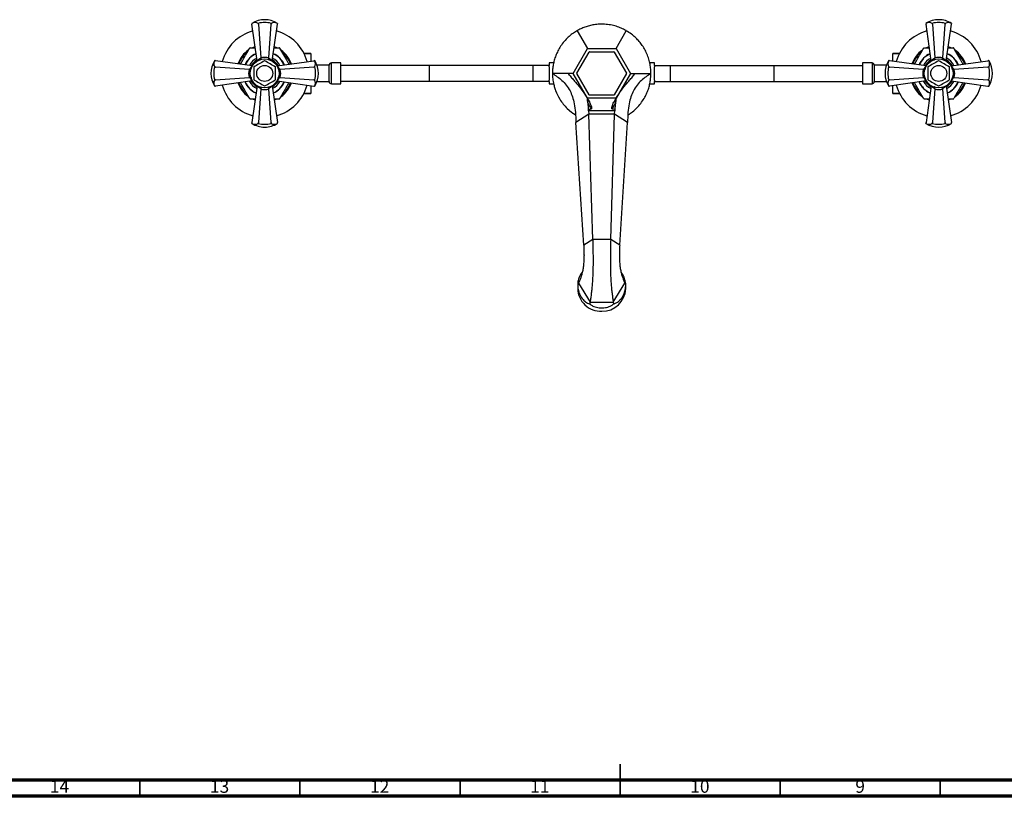
# Model space of a CAD drawing. Units: millimetres. Extents: x 5 to 995, y 5 to 995.
# Drawn here: x 312 to 620, y 5 to 247 of the extents above; entities that cross this region are included whole.
import ezdxf

# ---------------------------------------------------------------- set-up
doc = ezdxf.new("R2010")
doc.units = ezdxf.units.MM
doc.styles.add('SLDTEXTSTYLE0', font='TXT', dxfattribs={"width": 0.75})

msp = doc.modelspace()

# ---------------------------------------------------------------- linework, layer by layer
at = {"color": 7, "linetype": 'Continuous', "lineweight": 25}
for p, q in [((385, 246.26), (385.01, 246.18)), ((385, 246.26), (385, 246.26)), ((385, 246.26), (385.03, 246.01)), ((386.63, 234.54), (385.03, 246.01)), ((385.03, 246.01), (385.03, 246.01)), ((387, 246.26), (387, 246.26)), ((387, 246.26), (387.02, 246.01)), ((387.02, 246.01), (387, 246.26)), ((387.02, 246.01), (387.75, 235.5)), ((390.25, 235.5), (390.98, 246.01)), ((390.98, 246.01), (391, 246.26)), ((391, 246.26), (390.98, 246.01)), ((391, 246.26), (391, 246.26)), ((391.37, 234.54), (392.96, 246.01)), ((392.96, 246.01), (393, 246.26)), ((392.96, 246.01), (392.96, 246.01)), ((392.98, 246.1), (393, 246.26)), ((393, 246.26), (392.98, 246.1)), ((393, 246.26), (393, 246.26)), ((595.5, 246.26), (595.51, 246.18)), ((595.5, 246.26), (595.5, 246.26)), ((595.5, 246.26), (595.53, 246.01)), ((597.13, 234.54), (595.53, 246.01)), ((595.53, 246.01), (595.53, 246.01)), ((597.5, 246.26), (597.5, 246.26)), ((597.5, 246.26), (597.52, 246.01)), ((597.52, 246.01), (597.5, 246.26)), ((597.52, 246.01), (598.25, 235.5)), ((600.75, 235.5), (601.48, 246.01)), ((601.48, 246.01), (601.5, 246.26)), ((601.5, 246.26), (601.48, 246.01)), ((601.5, 246.26), (601.5, 246.26)), ((601.87, 234.54), (603.46, 246.01)), ((603.46, 246.01), (603.5, 246.26)), ((603.46, 246.01), (603.46, 246.01)), ((603.48, 246.1), (603.5, 246.26)), ((603.5, 246.26), (603.48, 246.1)), ((603.5, 246.26), (603.5, 246.26)), ((486.56, 243.97), (489.77, 238.41)), ((498.73, 238.41), (501.94, 243.97)), ((384.51, 238.66), (386.06, 238.66)), ((386.04, 238.76), (385.94, 238.72)), ((391.94, 238.66), (393.49, 238.66)), ((392.07, 238.72), (391.95, 238.76)), ((403.37, 236.91), (401.25, 236.91)), ((401.25, 236.9), (403.37, 236.9)), ((403.37, 236.9), (403.37, 236.91)), ((403.37, 236.9), (403.37, 234.48)), ((485.3, 230.66), (489.77, 238.41)), ((486.5, 230.73), (490.31, 237.33)), ((489.77, 238.41), (498.73, 238.41)), ((490.44, 237.41), (498.06, 237.41)), ((498.19, 237.33), (502, 230.73)), ((498.73, 238.41), (503.2, 230.66)), ((587.25, 236.91), (585.12, 236.91)), ((585.12, 236.91), (585.12, 236.9)), ((585.12, 236.9), (587.25, 236.9)), ((585.12, 234.48), (585.12, 236.9)), ((595.01, 238.66), (596.56, 238.66)), ((596.54, 238.76), (596.44, 238.72)), ((602.44, 238.66), (603.99, 238.66)), ((602.57, 238.71), (602.45, 238.76)), ((602.49, 239.01), (603.17, 238.74)), ((373.56, 234.63), (373.39, 234.66)), ((373.39, 234.66), (373.39, 234.66)), ((373.65, 234.62), (373.39, 234.66)), ((373.39, 234.66), (373.56, 234.63)), ((385.12, 233.02), (373.65, 234.62)), ((373.65, 234.62), (373.65, 234.62)), ((386.64, 234.49), (386.63, 234.54)), ((387.77, 235.36), (387.75, 235.5)), ((390.25, 235.5), (390.23, 235.36)), ((391.37, 234.54), (391.36, 234.49)), ((392.88, 233.02), (404.35, 234.62)), ((404.61, 234.66), (404.35, 234.62)), ((404.35, 234.62), (404.35, 234.62)), ((404.61, 234.66), (404.52, 234.64)), ((404.61, 234.66), (404.61, 234.66)), ((412.82, 233.91), (409.82, 233.91)), ((412.82, 233.16), (412.82, 233.91)), ((479.24, 233.91), (477.8, 233.91)), ((477.8, 233.91), (477.8, 233.16)), ((510.7, 233.91), (509.26, 233.91)), ((510.7, 233.16), (510.7, 233.91)), ((578.67, 233.91), (575.67, 233.91)), ((575.67, 233.91), (575.67, 233.16)), ((584.06, 234.63), (583.89, 234.66)), ((583.89, 234.66), (583.89, 234.66)), ((584.15, 234.62), (583.89, 234.66)), ((583.89, 234.66), (584.06, 234.63)), ((595.62, 233.02), (584.15, 234.62)), ((584.15, 234.62), (584.15, 234.62)), ((597.14, 234.49), (597.13, 234.54)), ((598.27, 235.36), (598.25, 235.5)), ((600.75, 235.5), (600.73, 235.36)), ((601.87, 234.54), (601.86, 234.49)), ((603.38, 233.02), (614.85, 234.62)), ((615.11, 234.66), (614.85, 234.62)), ((614.85, 234.62), (614.85, 234.62)), ((615.11, 234.66), (615.02, 234.64)), ((615.11, 234.66), (615.11, 234.66)), ((373.39, 232.65), (373.39, 232.66)), ((373.39, 232.66), (373.65, 232.64)), ((373.65, 232.64), (373.39, 232.65)), ((384.15, 231.91), (373.65, 232.64)), ((384.15, 231.91), (384.3, 231.88)), ((385.12, 233.02), (385.17, 233.02)), ((392.83, 233.02), (392.88, 233.02)), ((393.7, 231.88), (393.85, 231.91)), ((404.35, 232.64), (393.85, 231.91)), ((404.35, 232.64), (404.61, 232.66)), ((404.61, 232.65), (404.35, 232.64)), ((404.61, 232.66), (404.61, 232.65)), ((409.12, 233.21), (405.32, 233.21)), ((409.12, 228.11), (409.12, 233.21)), ((412.82, 232.6), (412.82, 233.16)), ((440.41, 233.16), (412.82, 233.16)), ((412.82, 228.71), (412.82, 232.6)), ((440.41, 233.16), (440.41, 228.16)), ((472.75, 233.16), (440.41, 233.16)), ((472.75, 233.16), (472.75, 228.16)), ((477.8, 233.16), (472.75, 233.16)), ((477.8, 232.73), (477.8, 233.16)), ((477.8, 232.73), (477.8, 228.58)), ((484.17, 230.12), (483.89, 230.66)), ((485.3, 230.66), (483.89, 230.66)), ((489.77, 222.9), (485.3, 230.66)), ((503.2, 230.66), (498.73, 222.9)), ((503.2, 230.66), (504.61, 230.66)), ((504.33, 230.12), (504.61, 230.66)), ((510.7, 233.16), (510.7, 232.73)), ((510.7, 233.16), (515.75, 233.16)), ((510.7, 228.58), (510.7, 232.73)), ((515.75, 228.16), (515.75, 233.16)), ((515.75, 233.16), (548.09, 233.16)), ((548.09, 228.16), (548.09, 233.16)), ((548.09, 233.16), (575.67, 233.16)), ((575.67, 233.16), (575.67, 232.6)), ((575.67, 232.6), (575.67, 228.71)), ((583.18, 233.21), (579.37, 233.21)), ((579.37, 233.21), (579.37, 228.11)), ((583.89, 232.65), (583.89, 232.66)), ((583.89, 232.66), (584.15, 232.64)), ((584.15, 232.64), (583.89, 232.65)), ((594.65, 231.91), (584.15, 232.64)), ((594.65, 231.91), (594.8, 231.88)), ((595.62, 233.02), (595.67, 233.02)), ((603.33, 233.02), (603.38, 233.02)), ((604.2, 231.88), (604.35, 231.91)), ((614.85, 232.64), (604.35, 231.91)), ((614.85, 232.64), (615.11, 232.66)), ((615.11, 232.65), (614.85, 232.64)), ((615.11, 232.66), (615.11, 232.65)), ((373.39, 228.66), (373.65, 228.67)), ((373.65, 228.67), (373.39, 228.65)), ((373.39, 228.65), (373.39, 228.66)), ((373.65, 228.67), (384.15, 229.4)), ((385.12, 228.29), (373.65, 226.69)), ((384.3, 229.43), (384.15, 229.4)), ((385.17, 228.29), (385.12, 228.29)), ((392.88, 228.29), (392.83, 228.29)), ((392.88, 228.29), (404.35, 226.69)), ((393.85, 229.4), (393.7, 229.43)), ((393.85, 229.4), (404.35, 228.67)), ((404.35, 228.67), (404.61, 228.66)), ((404.61, 228.65), (404.35, 228.67)), ((404.61, 228.66), (404.61, 228.65)), ((405.32, 228.11), (409.12, 228.11)), ((412.82, 228.16), (412.82, 228.71)), ((440.41, 228.16), (412.82, 228.16)), ((412.82, 227.41), (412.82, 228.16)), ((472.75, 228.16), (440.41, 228.16)), ((477.8, 228.16), (472.75, 228.16)), ((477.8, 228.16), (477.8, 228.58)), ((477.8, 228.16), (477.8, 227.41)), ((490.31, 223.98), (486.5, 230.58)), ((502, 230.58), (498.19, 223.98)), ((510.7, 228.58), (510.7, 228.16)), ((510.7, 227.41), (510.7, 228.16)), ((510.7, 228.16), (515.75, 228.16)), ((515.75, 228.16), (548.09, 228.16)), ((548.09, 228.16), (575.67, 228.16)), ((575.67, 228.71), (575.67, 228.16)), ((575.67, 228.16), (575.67, 227.41)), ((579.37, 228.11), (583.18, 228.11)), ((583.89, 228.66), (584.15, 228.67)), ((584.15, 228.67), (583.89, 228.65)), ((583.89, 228.65), (583.89, 228.66)), ((584.15, 228.67), (594.65, 229.4)), ((595.62, 228.29), (584.15, 226.69)), ((594.8, 229.43), (594.65, 229.4)), ((595.67, 228.29), (595.62, 228.29)), ((603.38, 228.29), (603.33, 228.29)), ((603.38, 228.29), (614.85, 226.69)), ((604.35, 229.4), (604.2, 229.43)), ((604.35, 229.4), (614.85, 228.67)), ((614.85, 228.67), (615.11, 228.66)), ((615.11, 228.65), (614.85, 228.67)), ((615.11, 228.66), (615.11, 228.65)), ((373.39, 226.66), (373.65, 226.69)), ((373.39, 226.66), (373.48, 226.67)), ((373.39, 226.66), (373.39, 226.66)), ((373.65, 226.69), (373.65, 226.69)), ((386.63, 226.77), (385.03, 215.3)), ((386.63, 226.77), (386.64, 226.82)), ((387.75, 225.81), (387.02, 215.3)), ((387.75, 225.81), (387.77, 225.95)), ((390.23, 225.95), (390.25, 225.81)), ((390.98, 215.3), (390.25, 225.81)), ((391.36, 226.82), (391.37, 226.77)), ((391.37, 226.77), (392.96, 215.3)), ((403.37, 226.83), (403.37, 224.41)), ((404.35, 226.69), (404.61, 226.66)), ((404.35, 226.69), (404.35, 226.69)), ((404.44, 226.68), (404.61, 226.66)), ((404.61, 226.66), (404.44, 226.68)), ((404.61, 226.66), (404.61, 226.66)), ((409.82, 227.41), (412.82, 227.41)), ((477.8, 227.41), (479.24, 227.41)), ((480.11, 224.62), (480.74, 223.31)), ((509.27, 227.41), (510.7, 227.41)), ((575.67, 227.41), (578.67, 227.41)), ((583.89, 226.66), (584.15, 226.69)), ((583.89, 226.66), (583.98, 226.67)), ((583.89, 226.66), (583.89, 226.66)), ((584.15, 226.69), (584.15, 226.69)), ((585.12, 224.41), (585.12, 226.83)), ((597.13, 226.77), (595.53, 215.3)), ((597.13, 226.77), (597.14, 226.82)), ((598.25, 225.81), (597.52, 215.3)), ((598.25, 225.81), (598.27, 225.95)), ((600.73, 225.95), (600.75, 225.81)), ((601.48, 215.3), (600.75, 225.81)), ((601.86, 226.82), (601.87, 226.77)), ((601.87, 226.77), (603.46, 215.3)), ((614.85, 226.69), (615.11, 226.66)), ((614.85, 226.69), (614.85, 226.69)), ((614.94, 226.68), (615.11, 226.66)), ((615.11, 226.66), (614.94, 226.68)), ((615.11, 226.66), (615.11, 226.66)), ((386.06, 222.66), (384.51, 222.66)), ((386.01, 222.3), (385.33, 222.58)), ((385.93, 222.6), (386.04, 222.55)), ((393.49, 222.66), (391.94, 222.66)), ((391.95, 222.55), (392.06, 222.59)), ((401.25, 224.41), (403.37, 224.41)), ((403.37, 224.41), (401.25, 224.41)), ((403.37, 224.41), (403.37, 224.41)), ((480.74, 223.31), (481.18, 222.56)), ((498.73, 222.9), (489.77, 222.9)), ((498.06, 223.91), (490.44, 223.91)), ((498.73, 222.9), (498.02, 221.66)), ((585.12, 224.41), (587.25, 224.41)), ((587.25, 224.41), (585.12, 224.41)), ((585.12, 224.41), (585.12, 224.41)), ((596.56, 222.66), (595.01, 222.66)), ((596.43, 222.59), (596.54, 222.55)), ((602.45, 222.55), (602.55, 222.59)), ((603.99, 222.66), (602.53, 222.66)), ((483.43, 219.73), (484.77, 218.55)), ((484.77, 218.55), (486.07, 217.67)), ((490.17, 218.97), (490.16, 219.49)), ((490.17, 218.97), (490.21, 217.9)), ((498.32, 218.97), (490.17, 218.97)), ((497.45, 219.55), (498.34, 219.49)), ((498.29, 217.9), (498.32, 218.97)), ((498.34, 219.49), (498.32, 218.97)), ((385.03, 215.3), (385, 215.05)), ((385.03, 215.3), (385.03, 215.3)), ((387.02, 215.3), (387, 215.05)), ((387, 215.05), (387.02, 215.3)), ((391, 215.05), (390.98, 215.3)), ((390.98, 215.3), (391, 215.05)), ((393, 215.05), (392.96, 215.3)), ((392.96, 215.3), (392.96, 215.3)), ((490.21, 217.9), (486.17, 215.28)), ((488.62, 177.01), (486.17, 215.28)), ((491.43, 178.83), (490.21, 217.9)), ((493.59, 217.9), (490.21, 217.9)), ((494, 217.9), (493.59, 217.9)), ((498.29, 217.9), (494, 217.9)), ((497.06, 178.83), (498.29, 217.9)), ((502.33, 215.28), (498.29, 217.9)), ((499.88, 177.01), (502.33, 215.28)), ((595.53, 215.3), (595.5, 215.05)), ((595.53, 215.3), (595.53, 215.3)), ((597.52, 215.3), (597.5, 215.05)), ((597.5, 215.05), (597.52, 215.3)), ((601.5, 215.05), (601.48, 215.3)), ((601.48, 215.3), (601.5, 215.05)), ((603.5, 215.05), (603.46, 215.3)), ((603.46, 215.3), (603.46, 215.3)), ((385.02, 215.22), (385, 215.05)), ((385, 215.05), (385.02, 215.21)), ((385, 215.05), (385, 215.05)), ((387, 215.05), (387, 215.05)), ((391, 215.05), (391, 215.05)), ((393, 215.05), (392.99, 215.13)), ((393, 215.05), (393, 215.05)), ((595.52, 215.22), (595.5, 215.05)), ((595.5, 215.05), (595.52, 215.21)), ((595.5, 215.05), (595.5, 215.05)), ((597.5, 215.05), (597.5, 215.05)), ((601.5, 215.05), (601.5, 215.05)), ((603.5, 215.05), (603.49, 215.13)), ((603.5, 215.05), (603.5, 215.05)), ((491.43, 178.83), (488.62, 177.01)), ((497.06, 178.83), (491.43, 178.83)), ((499.88, 177.01), (497.06, 178.83)), ((486.75, 164.82), (486.75, 163.46)), ((487.03, 165.17), (490.64, 159.29)), ((497.86, 159.29), (501.47, 165.17)), ((501.75, 163.46), (501.75, 164.82)), ((490.64, 159.29), (497.86, 159.29))]:
    msp.add_line(p, q, dxfattribs=at)
at = {"color": 8, "linetype": 'Continuous', "lineweight": 25}
for p, q in [((409.82, 227.41), (409.82, 233.91)), ((578.67, 233.91), (578.67, 227.41))]:
    msp.add_line(p, q, dxfattribs=at)
at = {"color": 5, "linetype": 'Continuous', "lineweight": 35}
for p, q in [((500, 5), (500, 15)), ((350, 10), (350, 5)), ((400, 10), (400, 5)), ((450, 10), (450, 5)), ((500, 10), (500, 5)), ((550, 10), (550, 5)), ((600, 10), (600, 5))]:
    msp.add_line(p, q, dxfattribs=at)
at = {"color": 5, "linetype": 'Continuous', "lineweight": 70}
for p, q in [((990, 10), (10, 10)), ((995, 5), (5, 5))]:
    msp.add_line(p, q, dxfattribs=at)
at = {"color": 7, "linetype": 'Continuous', "lineweight": 25, "flags": 128}
for points in [[(385.31, 238.73), (385.31, 238.73), (386.01, 239.01)], [(391.99, 239.01), (392.69, 238.73), (392.7, 238.72)], [(595.76, 238.7), (595.81, 238.73), (596.51, 239.01)], [(392.74, 222.61), (392.69, 222.58), (391.99, 222.3)], [(596.51, 222.3), (595.81, 222.58), (595.8, 222.59)], [(603.19, 222.58), (603.19, 222.58), (602.49, 222.3)]]:
    msp.add_lwpolyline(points, dxfattribs=at)
at = {"color": 7, "linetype": 'Continuous', "lineweight": 25}
for centre, radius in [((389, 230.66), 4.5), ((599.5, 230.66), 4.5), ((389, 230.66), 2.5), ((599.5, 230.66), 2.5)]:
    msp.add_circle(centre, radius, dxfattribs=at)
for centre, radius, start, end in [((389, 239.9), 7.52, 57.8437, 122.1563), ((386, 244.66), 1.89, 58.0898, 121.9102), ((389, 239.48), 7.07, 73.5856, 106.4144), ((392, 244.66), 1.89, 58.0898, 121.9102), ((599.5, 239.9), 7.52, 90, 122.1563), ((596.5, 244.66), 1.89, 58.0898, 121.9102), ((599.5, 239.48), 7.07, 73.5856, 106.4144), ((599.5, 239.9), 7.52, 57.8437, 90), ((602.5, 244.66), 1.89, 58.0898, 121.9102), ((389, 230.66), 13.75, 105.4923, 164.5077), ((389, 230.66), 13.75, 15.4923, 74.5077), ((599.5, 230.66), 13.75, 105.4923, 164.5077), ((599.5, 230.66), 13.75, 15.4923, 74.5077), ((389, 230.66), 8.88, 124.4962, 160.3057), ((389, 230.66), 8.63, 129.5437, 159.9596), ((389, 230.66), 6.7, 113.5984, 156.4016), ((389, 230.66), 9.18, 119.3158, 120.6842), ((389, 230.66), 6.7, 23.5984, 66.4016), ((389, 230.66), 9.18, 59.3158, 60.6842), ((389, 230.66), 8.87, 19.6943, 54.5004), ((389, 230.66), 8.63, 20.0404, 50.4917), ((494.25, 230.66), 7.75, 119.4287, 120.5713), ((494.25, 230.66), 7.75, 59.4287, 60.5713), ((599.5, 230.66), 8.88, 125.0271, 160.6759), ((599.5, 230.66), 8.62, 129.5285, 159.9596), ((599.5, 230.66), 6.7, 113.5984, 156.4016), ((599.5, 230.66), 9.18, 119.3158, 120.6842), ((599.5, 230.66), 6.7, 23.5984, 66.4016), ((599.5, 230.66), 9.18, 59.3158, 60.6842), ((599.5, 230.66), 8.88, 19.6943, 54.9393), ((599.5, 230.66), 8.63, 20.0404, 50.5172), ((379.75, 230.66), 7.52, 147.8437, 212.1563), ((374.99, 233.66), 1.89, 148.0898, 211.9102), ((389, 230.66), 6.65, 113.7192, 156.2808), ((389, 230.66), 5.38, 117.6023, 152.3977), ((389, 230.66), 3.91, 89.2842, 90.7158), ((389, 230.66), 5.38, 27.6023, 62.3977), ((389, 230.66), 6.65, 23.7192, 66.2808), ((398.25, 230.66), 7.52, 327.8437, 32.1563), ((403, 233.66), 1.89, 328.0898, 31.9102), ((409.82, 233.21), 0.7, 90, 180), ((578.67, 233.21), 0.7, 360, 90), ((590.25, 230.66), 7.52, 147.8437, 212.1563), ((585.49, 233.66), 1.89, 148.0898, 211.9102), ((599.5, 230.66), 6.65, 113.7192, 156.2808), ((599.5, 230.66), 5.38, 117.6023, 152.3977), ((599.5, 230.66), 3.91, 89.2842, 90.7158), ((599.5, 230.66), 5.38, 27.6023, 62.3977), ((599.5, 230.66), 6.65, 23.7192, 66.2808), ((608.75, 230.66), 7.52, 327.8437, 32.1563), ((613.5, 233.66), 1.89, 328.0898, 31.9102), ((380.17, 230.66), 7.07, 163.5856, 196.4144), ((389, 230.66), 3.91, 149.2842, 150.7158), ((389, 230.66), 3.91, 29.2842, 30.7158), ((397.83, 230.66), 7.07, 343.5856, 16.4144), ((494.25, 230.66), 7.75, 179.4287, 180.5713), ((494.25, 230.66), 7.75, 359.4287, 0.5713), ((590.67, 230.66), 7.07, 163.5856, 196.4144), ((599.5, 230.66), 3.91, 149.2842, 150.7158), ((599.5, 230.66), 3.91, 29.2842, 30.7158), ((608.33, 230.66), 7.07, 343.5856, 16.4144), ((374.99, 227.65), 1.89, 148.0898, 211.9102), ((389, 230.66), 8.87, 199.6943, 234.9393), ((389, 230.66), 8.63, 200.0404, 230.5172), ((389, 230.66), 6.7, 203.5984, 246.4016), ((389, 230.66), 6.65, 203.7192, 246.2808), ((389, 230.66), 5.38, 207.6023, 242.3977), ((389, 230.66), 3.91, 209.2842, 210.7158), ((389, 230.66), 5.38, 297.6023, 332.3977), ((389, 230.66), 6.65, 293.7192, 336.2808), ((389, 230.66), 6.7, 293.5984, 336.4016), ((389, 230.66), 3.91, 329.2842, 330.7158), ((389, 230.66), 8.88, 305.0271, 340.3057), ((389, 230.66), 8.63, 309.5285, 339.9596), ((403, 227.65), 1.89, 328.0898, 31.9102), ((409.82, 228.11), 0.7, 180, 270), ((578.67, 228.11), 0.7, 270, 0), ((585.49, 227.65), 1.89, 148.0898, 211.9102), ((599.5, 230.66), 8.87, 199.3241, 234.5004), ((599.5, 230.66), 8.62, 200.0404, 230.4917), ((599.5, 230.66), 6.7, 203.5984, 246.4016), ((599.5, 230.66), 6.65, 203.7192, 246.2808), ((599.5, 230.66), 5.38, 207.6023, 242.3977), ((599.5, 230.66), 3.91, 209.2842, 210.7158), ((599.5, 230.66), 5.38, 297.6023, 332.3977), ((599.5, 230.66), 6.65, 293.7192, 336.2808), ((599.5, 230.66), 6.7, 293.5984, 336.4016), ((599.5, 230.66), 3.91, 329.2842, 330.7158), ((599.5, 230.66), 8.88, 304.4962, 340.3057), ((599.5, 230.66), 8.63, 309.5437, 339.9596), ((613.5, 227.65), 1.89, 328.0898, 31.9102), ((389, 230.66), 13.75, 195.4923, 254.5077), ((389, 230.66), 3.91, 269.2842, 270.7158), ((389, 230.66), 13.75, 285.4923, 344.5077), ((599.5, 230.66), 13.75, 195.4923, 254.5077), ((599.5, 230.66), 3.91, 269.2842, 270.7158), ((599.5, 230.66), 13.75, 285.4923, 344.5077), ((389, 230.66), 9.17, 239.3158, 240.6842), ((389, 230.66), 9.18, 299.3158, 300.6842), ((494.25, 230.66), 7.75, 239.4287, 240.5713), ((494.25, 230.66), 7.75, 299.4287, 300.5713), ((599.5, 230.66), 9.18, 239.3158, 240.6842), ((599.5, 230.66), 9.18, 299.3158, 300.6842), ((389, 221.41), 7.52, 237.8437, 270), ((386, 216.65), 1.89, 238.0898, 301.9102), ((389, 221.83), 7.07, 253.5856, 286.4144), ((389, 221.41), 7.52, 270, 302.1563), ((392, 216.65), 1.89, 238.0898, 301.9102), ((599.5, 221.41), 7.52, 237.8437, 302.1563), ((596.5, 216.65), 1.89, 238.0898, 301.9102), ((599.5, 221.83), 7.07, 253.5856, 286.4144), ((602.5, 216.65), 1.89, 238.0898, 301.9102), ((493.99, 163.65), 7.24, 181.5213, 272.0403), ((494.46, 163.7), 7.29, 268.3194, 358.119)]:
    msp.add_arc(centre, radius, start, end, dxfattribs=at)
at = {"color": 8, "linetype": 'Continuous', "lineweight": 25}
for centre, radius, start, end in [((389, 230.66), 5.33, 117.7791, 152.2209), ((389, 230.66), 4.83, 119.9357, 150.0643), ((389, 230.66), 4.83, 29.9357, 60.0643), ((389, 230.66), 5.33, 27.7791, 62.2209), ((599.5, 230.66), 5.33, 117.7791, 152.2209), ((599.5, 230.66), 4.83, 119.9357, 150.0643), ((599.5, 230.66), 4.83, 29.9357, 60.0643), ((599.5, 230.66), 5.33, 27.7791, 62.2209), ((389, 230.66), 5.33, 207.7791, 242.2209), ((389, 230.66), 4.83, 209.9357, 240.0643), ((389, 230.66), 4.83, 299.9357, 330.0643), ((389, 230.66), 5.33, 297.7791, 332.2209), ((599.5, 230.66), 5.33, 207.7791, 242.2209), ((599.5, 230.66), 4.83, 209.9357, 240.0643), ((599.5, 230.66), 4.83, 299.9357, 330.0643), ((599.5, 230.66), 5.33, 297.7791, 332.2209)]:
    msp.add_arc(centre, radius, start, end, dxfattribs=at)
at = {"color": 7, "linetype": 'Continuous', "lineweight": 25}
for centre, major_axis, ratio, start_param, end_param in [((390.23, 230.83), (5.16, 0.72), 0.988023, 1.924795, 2.19584), ((389, 230.77), (0, 4.9), 0.999943, 6.024951, 6.54142), ((387.77, 230.83), (5.16, -0.72), 0.988023, 0.945753, 1.216797), ((600.73, 230.83), (5.16, 0.72), 0.988023, 1.924795, 2.19584), ((599.5, 230.77), (0, 4.9), 0.999943, 6.024951, 6.54142), ((598.27, 230.83), (5.16, -0.72), 0.988023, 0.945753, 1.216797), ((388.89, 230.66), (4.9, 0), 0.999943, 2.883358, 3.399827), ((388.83, 229.43), (0.72, 5.16), 0.988023, 0.945753, 1.216797), ((389.17, 229.43), (-0.72, 5.16), 0.988023, 5.066388, 5.337432), ((389.11, 230.66), (4.9, 0), 0.999943, 6.024951, 6.54142), ((599.39, 230.66), (4.9, 0), 0.999943, 2.883358, 3.399827), ((599.33, 229.43), (0.72, 5.16), 0.988023, 0.945753, 1.216797), ((599.67, 229.43), (-0.72, 5.16), 0.988023, 5.066388, 5.337432), ((599.61, 230.66), (4.9, 0), 0.999943, 6.024951, 6.54142), ((388.83, 231.88), (-0.72, 5.16), 0.988023, 1.924795, 2.19584), ((389.17, 231.88), (0.72, 5.16), 0.988023, 4.087346, 4.35839), ((599.33, 231.88), (-0.72, 5.16), 0.988023, 1.924795, 2.19584), ((599.67, 231.88), (0.72, 5.16), 0.988023, 4.087346, 4.35839), ((390.23, 230.48), (5.16, -0.72), 0.988023, 4.087346, 4.35839), ((389, 230.54), (0, 4.9), 0.999943, 2.883358, 3.399827), ((387.77, 230.48), (5.16, 0.72), 0.988023, 5.066388, 5.337432), ((600.73, 230.48), (5.16, -0.72), 0.988023, 4.087346, 4.35839), ((599.5, 230.54), (0, 4.9), 0.999943, 2.883358, 3.399827), ((598.27, 230.48), (5.16, 0.72), 0.988023, 5.066388, 5.337432), ((484.46, 165.17), (2.57, 0), 0.296198, 5.8093, 6.283185), ((504.04, 165.17), (2.57, 0), 0.296198, 3.141593, 3.615478), ((489.36, 157.2), (1.24, 2.22), 0.151498, 5.54476, 6.018645), ((499.14, 157.2), (-1.24, 2.22), 0.151498, 0.26454, 0.738426)]:
    msp.add_ellipse(centre, major_axis=major_axis, ratio=ratio, start_param=start_param, end_param=end_param, dxfattribs=at)
for points, knots in [([(501.94, 243.97), (501.87, 244.01), (501.39, 244.29), (500.38, 244.78), (498.8, 245.38), (497.04, 245.81), (495.25, 246.03), (493.51, 246.04), (491.91, 245.88), (490.4, 245.56), (488.99, 245.13), (487.69, 244.59), (486.94, 244.18), (486.56, 243.97)], [0, 0, 0, 0, 0.01587, 0.123573, 0.231169, 0.339674, 0.448102, 0.541804, 0.635518, 0.725077, 0.814681, 0.907311, 1, 1, 1, 1]), ([(486.56, 243.97), (486.5, 243.93), (486.01, 243.65), (485.08, 243.03), (483.77, 241.96), (482.52, 240.65), (481.43, 239.21), (480.56, 237.71), (479.89, 236.24), (479.41, 234.77), (479.09, 233.34), (478.9, 231.95), (478.88, 231.09), (478.87, 230.66)], [0, 0, 0, 0, 0.01587, 0.123573, 0.231169, 0.339674, 0.448102, 0.541804, 0.635518, 0.725077, 0.814681, 0.907311, 1, 1, 1, 1]), ([(509.62, 230.66), (509.61, 231.09), (509.59, 231.99), (509.39, 233.49), (509, 235.11), (508.4, 236.75), (507.63, 238.3), (506.72, 239.69), (505.73, 240.92), (504.68, 241.98), (503.39, 243.07), (502.48, 243.63), (501.94, 243.97)], [0, 0, 0, 0, 0.092758, 0.194228, 0.295614, 0.397641, 0.499628, 0.590856, 0.682107, 0.772528, 0.863001, 1, 1, 1, 1]), ([(381.43, 233.54), (381.71, 234.02), (382.33, 235.1), (383.3, 236.79), (383.98, 237.96), (384.32, 238.55)], [0, 0, 0, 0, 0.28913, 0.641884, 1, 1, 1, 1]), ([(393.68, 238.55), (394.08, 237.86), (394.88, 236.47), (395.86, 234.77), (396.42, 233.8), (396.57, 233.54)], [0, 0, 0, 0, 0.418913, 0.846009, 1, 1, 1, 1]), ([(591.93, 233.54), (592.21, 234.02), (592.83, 235.1), (593.8, 236.79), (594.48, 237.96), (594.82, 238.55)], [0, 0, 0, 0, 0.28913, 0.641884, 1, 1, 1, 1]), ([(604.18, 238.55), (604.58, 237.86), (605.38, 236.47), (606.36, 234.77), (606.92, 233.8), (607.07, 233.54)], [0, 0, 0, 0, 0.418913, 0.846009, 1, 1, 1, 1]), ([(388.95, 234.57), (388.41, 234.25), (387.3, 233.62), (386.2, 232.98), (385.64, 232.65)], [0, 0, 0, 0, 0.4931507, 1, 1, 1, 1]), ([(387.77, 235.36), (387.78, 235.31), (387.8, 235.21), (387.79, 235.08), (387.75, 234.97), (387.69, 234.91), (387.64, 234.89), (387.62, 234.89), (387.62, 234.89)], [0, 0, 0, 0, 0.1967322, 0.3930156, 0.601046, 0.8368545, 0.9956403, 1, 1, 1, 1]), ([(392.36, 232.65), (391.82, 232.97), (390.71, 233.61), (389.61, 234.24), (389.05, 234.57)], [0, 0, 0, 0, 0.493151, 1, 1, 1, 1]), ([(390.23, 235.36), (390.22, 235.31), (390.2, 235.21), (390.21, 235.08), (390.25, 234.97), (390.31, 234.91), (390.36, 234.89), (390.38, 234.89), (390.38, 234.89)], [0, 0, 0, 0, 0.196732, 0.393016, 0.601046, 0.836854, 0.99564, 1, 1, 1, 1]), ([(599.45, 234.57), (598.91, 234.25), (597.8, 233.62), (596.7, 232.98), (596.14, 232.65)], [0, 0, 0, 0, 0.4931507, 1, 1, 1, 1]), ([(598.12, 234.89), (598.12, 234.89), (598.14, 234.89), (598.19, 234.91), (598.25, 234.97), (598.29, 235.08), (598.3, 235.21), (598.28, 235.31), (598.27, 235.36)], [0, 0, 0, 0, 0.0043597, 0.1631455, 0.398954, 0.6069844, 0.8032678, 1, 1, 1, 1]), ([(602.86, 232.65), (602.32, 232.97), (601.21, 233.61), (600.11, 234.24), (599.55, 234.57)], [0, 0, 0, 0, 0.4931507, 1, 1, 1, 1]), ([(600.88, 234.89), (600.88, 234.89), (600.86, 234.89), (600.81, 234.91), (600.75, 234.97), (600.71, 235.08), (600.7, 235.21), (600.72, 235.31), (600.73, 235.36)], [0, 0, 0, 0, 0.0043597, 0.1631455, 0.398954, 0.6069844, 0.8032678, 1, 1, 1, 1]), ([(384.3, 231.88), (384.35, 231.87), (384.45, 231.86), (384.58, 231.87), (384.68, 231.9), (384.74, 231.96), (384.76, 232.01), (384.77, 232.03), (384.77, 232.03)], [0, 0, 0, 0, 0.1967322, 0.3930156, 0.601046, 0.8368545, 0.9956403, 1, 1, 1, 1]), ([(385.59, 232.57), (385.59, 232.11), (385.59, 231.25), (385.59, 229.97), (385.59, 229.15), (385.59, 228.74)], [0, 0, 0, 0, 0.357402, 0.677169, 1, 1, 1, 1]), ([(392.41, 228.74), (392.41, 229.2), (392.41, 230.06), (392.41, 231.34), (392.41, 232.16), (392.41, 232.57)], [0, 0, 0, 0, 0.357402, 0.677169, 1, 1, 1, 1]), ([(393.23, 232.03), (393.23, 232.03), (393.24, 232.01), (393.25, 231.96), (393.32, 231.9), (393.42, 231.87), (393.55, 231.86), (393.65, 231.87), (393.7, 231.88)], [0, 0, 0, 0, 0.00436, 0.163146, 0.398954, 0.606984, 0.803268, 1, 1, 1, 1]), ([(478.87, 230.66), (479.39, 230.32), (480.41, 229.65), (481.89, 228.49), (483.26, 227.05), (484.36, 225.33), (485.17, 223.34), (485.74, 221.09), (486.1, 218.37), (486.14, 216.36), (486.17, 215.28)], [0, 0, 0, 0, 0.115693, 0.232347, 0.351993, 0.478589, 0.586945, 0.70717, 0.843429, 1, 1, 1, 1]), ([(483.89, 230.66), (483.6, 230.66), (483.01, 230.66), (481.85, 230.65), (480.49, 230.65), (479.41, 230.66), (478.87, 230.66)], [0, 0, 0, 0, 0.245838, 0.493347, 0.745862, 1, 1, 1, 1]), ([(478.87, 230.66), (478.89, 230.11), (478.92, 229.01), (479.2, 227.37), (479.61, 225.89), (479.94, 225.05), (480.11, 224.62)], [0, 0, 0, 0, 0.2951747, 0.5995286, 0.7978009, 1, 1, 1, 1]), ([(509.62, 230.66), (509.11, 230.32), (508.09, 229.65), (506.6, 228.49), (505.23, 227.05), (504.14, 225.33), (503.33, 223.34), (502.76, 221.09), (502.39, 218.37), (502.35, 216.36), (502.33, 215.28)], [0, 0, 0, 0, 0.115693, 0.232347, 0.351993, 0.478589, 0.586945, 0.70717, 0.843429, 1, 1, 1, 1]), ([(502.56, 217.72), (503.02, 218.03), (503.92, 218.65), (505.25, 219.86), (506.46, 221.26), (507.47, 222.74), (508.26, 224.26), (508.84, 225.72), (509.25, 227.18), (509.56, 228.87), (509.6, 229.98), (509.62, 230.66)], [0, 0, 0, 0, 0.118223, 0.236314, 0.349734, 0.463094, 0.55995, 0.656829, 0.752171, 0.847568, 1, 1, 1, 1]), ([(504.61, 230.66), (504.9, 230.66), (505.49, 230.66), (506.65, 230.65), (508.01, 230.65), (509.08, 230.66), (509.62, 230.66)], [0, 0, 0, 0, 0.245838, 0.493347, 0.745862, 1, 1, 1, 1]), ([(595.27, 232.03), (595.27, 232.03), (595.26, 232.01), (595.24, 231.96), (595.18, 231.9), (595.08, 231.87), (594.95, 231.86), (594.85, 231.87), (594.8, 231.88)], [0, 0, 0, 0, 0.00436, 0.163146, 0.398954, 0.606984, 0.803268, 1, 1, 1, 1]), ([(596.09, 232.57), (596.09, 232.11), (596.09, 231.25), (596.09, 229.97), (596.09, 229.15), (596.09, 228.74)], [0, 0, 0, 0, 0.357402, 0.677169, 1, 1, 1, 1]), ([(602.91, 228.74), (602.91, 229.2), (602.91, 230.06), (602.91, 231.34), (602.91, 232.16), (602.91, 232.57)], [0, 0, 0, 0, 0.357402, 0.677169, 1, 1, 1, 1]), ([(604.2, 231.88), (604.15, 231.87), (604.05, 231.86), (603.92, 231.87), (603.82, 231.9), (603.75, 231.96), (603.74, 232.01), (603.73, 232.03), (603.73, 232.03)], [0, 0, 0, 0, 0.196732, 0.393016, 0.601046, 0.836854, 0.99564, 1, 1, 1, 1]), ([(384.32, 222.77), (383.92, 223.45), (383.12, 224.84), (382.14, 226.54), (381.57, 227.52), (381.43, 227.77)], [0, 0, 0, 0, 0.418913, 0.846009, 1, 1, 1, 1]), ([(384.3, 229.43), (384.35, 229.44), (384.45, 229.46), (384.58, 229.45), (384.68, 229.41), (384.74, 229.35), (384.76, 229.3), (384.77, 229.28), (384.77, 229.28)], [0, 0, 0, 0, 0.196732, 0.393016, 0.601046, 0.836854, 0.99564, 1, 1, 1, 1]), ([(385.64, 228.66), (386.18, 228.34), (387.29, 227.7), (388.39, 227.07), (388.95, 226.74)], [0, 0, 0, 0, 0.493151, 1, 1, 1, 1]), ([(389.05, 226.74), (389.59, 227.06), (390.7, 227.7), (391.8, 228.33), (392.36, 228.66)], [0, 0, 0, 0, 0.4931507, 1, 1, 1, 1]), ([(393.23, 229.28), (393.23, 229.28), (393.24, 229.3), (393.25, 229.35), (393.32, 229.41), (393.42, 229.45), (393.55, 229.46), (393.65, 229.44), (393.7, 229.43)], [0, 0, 0, 0, 0.00436, 0.163146, 0.398954, 0.606984, 0.803268, 1, 1, 1, 1]), ([(396.57, 227.77), (396.29, 227.29), (395.67, 226.21), (394.69, 224.52), (394.02, 223.35), (393.68, 222.77)], [0, 0, 0, 0, 0.28913, 0.641884, 1, 1, 1, 1]), ([(484.17, 230.12), (484.32, 229.94), (484.81, 229.34), (485.57, 228.51), (486.7, 227.25), (488.06, 225.5), (489.24, 223.72), (489.88, 222.68), (490.02, 222.44)], [0, 0, 0, 0, 0.0643563, 0.2094383, 0.3549695, 0.6372302, 0.9196383, 1, 1, 1, 1]), ([(498.47, 222.44), (498.62, 222.67), (499.26, 223.72), (500.44, 225.5), (501.8, 227.25), (502.93, 228.51), (503.69, 229.34), (504.18, 229.94), (504.33, 230.12)], [0, 0, 0, 0, 0.08108, 0.363268, 0.645308, 0.790725, 0.935694, 1, 1, 1, 1]), ([(594.82, 222.77), (594.42, 223.45), (593.62, 224.84), (592.64, 226.54), (592.07, 227.52), (591.93, 227.77)], [0, 0, 0, 0, 0.418913, 0.846009, 1, 1, 1, 1]), ([(595.27, 229.28), (595.27, 229.28), (595.26, 229.3), (595.24, 229.35), (595.18, 229.41), (595.08, 229.45), (594.95, 229.46), (594.85, 229.44), (594.8, 229.43)], [0, 0, 0, 0, 0.00436, 0.163146, 0.398954, 0.606984, 0.803268, 1, 1, 1, 1]), ([(596.14, 228.66), (596.68, 228.34), (597.79, 227.7), (598.89, 227.07), (599.45, 226.74)], [0, 0, 0, 0, 0.493151, 1, 1, 1, 1]), ([(599.55, 226.74), (600.09, 227.06), (601.2, 227.7), (602.3, 228.33), (602.86, 228.66)], [0, 0, 0, 0, 0.4931507, 1, 1, 1, 1]), ([(604.2, 229.43), (604.15, 229.44), (604.05, 229.46), (603.92, 229.45), (603.82, 229.41), (603.75, 229.35), (603.74, 229.3), (603.73, 229.28), (603.73, 229.28)], [0, 0, 0, 0, 0.1967322, 0.3930156, 0.601046, 0.8368545, 0.9956403, 1, 1, 1, 1]), ([(607.07, 227.77), (606.79, 227.29), (606.17, 226.21), (605.19, 224.52), (604.52, 223.35), (604.18, 222.77)], [0, 0, 0, 0, 0.28913, 0.641884, 1, 1, 1, 1]), ([(387.62, 226.42), (387.62, 226.42), (387.64, 226.42), (387.69, 226.4), (387.75, 226.34), (387.79, 226.23), (387.8, 226.1), (387.78, 226), (387.77, 225.95)], [0, 0, 0, 0, 0.0043597, 0.1631455, 0.398954, 0.6069844, 0.8032678, 1, 1, 1, 1]), ([(390.38, 226.42), (390.38, 226.42), (390.36, 226.42), (390.31, 226.4), (390.25, 226.34), (390.21, 226.23), (390.2, 226.1), (390.22, 226), (390.23, 225.95)], [0, 0, 0, 0, 0.0043597, 0.1631455, 0.398954, 0.6069844, 0.8032678, 1, 1, 1, 1]), ([(598.27, 225.95), (598.28, 226), (598.3, 226.1), (598.29, 226.23), (598.25, 226.34), (598.19, 226.4), (598.14, 226.42), (598.12, 226.42), (598.12, 226.42)], [0, 0, 0, 0, 0.196732, 0.393016, 0.601046, 0.836854, 0.99564, 1, 1, 1, 1]), ([(600.73, 225.95), (600.72, 226), (600.7, 226.1), (600.71, 226.23), (600.75, 226.34), (600.81, 226.4), (600.86, 226.42), (600.88, 226.42), (600.88, 226.42)], [0, 0, 0, 0, 0.1967322, 0.3930156, 0.601046, 0.8368545, 0.9956403, 1, 1, 1, 1]), ([(481.18, 222.56), (481.52, 222.05), (482.21, 221.01), (483.02, 220.16), (483.43, 219.73)], [0, 0, 0, 0, 0.496902, 1, 1, 1, 1]), ([(490.48, 221.66), (490.44, 221.73), (490.2, 222.15), (489.97, 222.56), (489.77, 222.9)], [0, 0, 0, 0, 0.160462, 1, 1, 1, 1]), ([(489.93, 221.53), (489.91, 221.66), (489.88, 221.86), (489.85, 222.15), (489.83, 222.35), (489.83, 222.48), (489.84, 222.55), (489.86, 222.58), (489.88, 222.6), (489.91, 222.59), (489.96, 222.54), (490, 222.48), (490.02, 222.44)], [0, 0, 0, 0, 0.260239, 0.42443, 0.586216, 0.667324, 0.704489, 0.742067, 0.774175, 0.810869, 0.874344, 1, 1, 1, 1]), ([(490.16, 219.49), (490.13, 219.89), (490.08, 220.56), (489.98, 221.25), (489.93, 221.53)], [0, 0, 0, 0, 0.578139, 1, 1, 1, 1]), ([(491.03, 219.58), (491, 219.63), (490.86, 219.88), (490.52, 220.48), (490.18, 221.09), (489.96, 221.49), (489.93, 221.53)], [0, 0, 0, 0, 0.077058, 0.3853, 0.932397, 1, 1, 1, 1]), ([(490.02, 222.44), (490.15, 222.22), (490.31, 221.96), (490.46, 221.69), (490.48, 221.66)], [0, 0, 0, 0, 0.861908, 1, 1, 1, 1]), ([(490.48, 221.66), (490.62, 221.35), (490.9, 220.75), (491.08, 220.06), (491.09, 219.7), (491.08, 219.65), (491.08, 219.62), (491.07, 219.6), (491.05, 219.58), (491.04, 219.58), (491.03, 219.58), (491.03, 219.58)], [0, 0, 0, 0, 0.455313, 0.909845, 0.935954, 0.954201, 0.974072, 0.982629, 0.991282, 0.998754, 1, 1, 1, 1]), ([(497.45, 219.55), (497.45, 219.55), (497.44, 219.55), (497.42, 219.56), (497.41, 219.57), (497.39, 219.63), (497.41, 219.87), (497.55, 220.58), (497.82, 221.2), (498.02, 221.66)], [0, 0, 0, 0, 0.006401, 0.012828, 0.020792, 0.035103, 0.097269, 0.342883, 1, 1, 1, 1]), ([(498.56, 221.51), (498.42, 221.26), (498.05, 220.6), (497.68, 219.95), (497.45, 219.55)], [0, 0, 0, 0, 0.377852, 1, 1, 1, 1]), ([(498.02, 221.66), (498.08, 221.76), (498.23, 222.02), (498.38, 222.28), (498.47, 222.44)], [0, 0, 0, 0, 0.39711, 1, 1, 1, 1]), ([(498.56, 221.51), (498.51, 221.15), (498.41, 220.47), (498.36, 219.8), (498.34, 219.49)], [0, 0, 0, 0, 0.541823, 1, 1, 1, 1]), ([(498.47, 222.44), (498.5, 222.48), (498.54, 222.54), (498.6, 222.59), (498.62, 222.59), (498.64, 222.57), (498.65, 222.53), (498.66, 222.46), (498.66, 222.23), (498.62, 221.9), (498.58, 221.63), (498.56, 221.51)], [0, 0, 0, 0, 0.133556, 0.200821, 0.231605, 0.262577, 0.290967, 0.339567, 0.437278, 0.759575, 1, 1, 1, 1]), ([(486.05, 218.17), (486.03, 218.14), (485.96, 218.07), (485.92, 217.92), (485.93, 217.78), (485.92, 217.75), (485.91, 217.75), (485.9, 217.75), (485.84, 217.78), (485.63, 217.92), (485.26, 218.18), (484.93, 218.43), (484.77, 218.55)], [0, 0, 0, 0, 0.0822981, 0.229654, 0.2860035, 0.2913321, 0.2953072, 0.3006116, 0.3198414, 0.3957924, 0.6994299, 1, 1, 1, 1]), ([(490.16, 219.49), (490.22, 219.5), (490.51, 219.52), (490.8, 219.55), (491.03, 219.58)], [0, 0, 0, 0, 0.2037266, 1, 1, 1, 1]), ([(502.56, 217.72), (502.56, 217.73), (502.56, 217.77), (502.57, 217.89), (502.53, 218.04), (502.47, 218.11), (502.45, 218.14)], [0, 0, 0, 0, 0.041736, 0.251816, 0.639504, 1, 1, 1, 1]), ([(491.43, 178.83), (491.46, 177.96), (491.51, 176.33), (491.54, 173.93), (491.55, 171.78), (491.53, 169.84), (491.48, 168.11), (491.41, 166.56), (491.31, 165), (491.18, 163.46), (491.01, 161.97), (490.83, 160.6), (490.7, 159.73), (490.64, 159.29)], [0, 0, 0, 0, 0.109733, 0.205616, 0.290655, 0.367996, 0.4407, 0.511435, 0.582218, 0.68179, 0.785058, 0.8916, 1, 1, 1, 1]), ([(497.06, 178.83), (497.04, 177.96), (496.99, 176.33), (496.95, 173.93), (496.95, 171.78), (496.97, 169.84), (497.02, 168.11), (497.08, 166.56), (497.18, 165), (497.32, 163.46), (497.49, 161.97), (497.67, 160.6), (497.79, 159.73), (497.86, 159.29)], [0, 0, 0, 0, 0.109733, 0.205616, 0.290655, 0.367996, 0.4407, 0.511435, 0.582218, 0.68179, 0.785058, 0.8916, 1, 1, 1, 1]), ([(488.62, 177.01), (488.65, 176.47), (488.71, 175.46), (488.73, 173.97), (488.71, 172.42), (488.59, 170.84), (488.38, 169.35), (488.09, 168.11), (487.77, 167.05), (487.41, 166.08), (487.16, 165.48), (487.03, 165.17)], [0, 0, 0, 0, 0.104336, 0.194214, 0.27387, 0.383467, 0.49258, 0.608431, 0.732898, 0.864491, 1, 1, 1, 1]), ([(499.88, 177.01), (499.85, 176.47), (499.79, 175.46), (499.76, 173.97), (499.79, 172.42), (499.9, 170.84), (500.12, 169.35), (500.4, 168.11), (500.73, 167.05), (501.09, 166.08), (501.34, 165.48), (501.47, 165.17)], [0, 0, 0, 0, 0.104336, 0.194214, 0.27387, 0.383467, 0.49258, 0.608431, 0.732898, 0.864491, 1, 1, 1, 1]), ([(488.2, 168.65), (488.19, 168.64), (487.77, 168.14), (487.24, 167.13), (486.85, 165.9), (486.76, 165.14), (486.75, 164.91), (486.75, 164.82)], [0, 0, 0, 0, 0.013962, 0.40001, 0.716374, 0.896501, 1, 1, 1, 1]), ([(501.75, 164.82), (501.75, 164.91), (501.74, 165.18), (501.65, 165.83), (501.42, 166.62), (501.05, 167.56), (500.59, 168.19), (500.31, 168.57)], [0, 0, 0, 0, 0.10669, 0.32633, 0.5094, 0.697327, 1, 1, 1, 1]), ([(486.75, 164.82), (486.75, 164.66), (486.76, 164.16), (486.85, 163.32), (487.08, 162.4), (487.51, 161.28), (488.29, 160.1), (489.32, 159.21), (490.08, 158.81), (490.39, 158.74), (490.5, 158.72)], [0, 0, 0, 0, 0.062754, 0.191943, 0.299623, 0.410159, 0.64109, 0.830337, 0.938087, 1, 1, 1, 1]), ([(498, 158.72), (498.11, 158.74), (498.46, 158.82), (499.11, 159.18), (499.78, 159.73), (500.56, 160.6), (501.27, 161.83), (501.65, 163.22), (501.74, 164.22), (501.75, 164.66), (501.75, 164.82)], [0, 0, 0, 0, 0.062754, 0.191943, 0.299623, 0.410159, 0.64109, 0.830337, 0.938087, 1, 1, 1, 1]), ([(490.5, 158.72), (490.62, 158.62), (490.97, 158.32), (491.71, 157.92), (492.61, 157.62), (493.83, 157.4), (495.31, 157.44), (496.71, 157.87), (497.57, 158.35), (497.88, 158.62), (498, 158.72)], [0, 0, 0, 0, 0.062753, 0.191943, 0.300966, 0.410161, 0.641092, 0.830338, 0.938088, 1, 1, 1, 1])]:
    msp.add_open_spline(points, degree=3, knots=knots, dxfattribs=at)

# ---------------------------------------------------------------- texts
at = {"color": 7, "linetype": 'Continuous', "lineweight": 0, "attachment_point": 2, "style": 'SLDTEXTSTYLE0'}
for s, insert, char_height in [('14', (324.92, 10.06), 3.969), ('13', (374.92, 10.06), 3.969), ('12', (424.92, 10.06), 3.969), ('11', (474.92, 10.06), 3.969), ('10', (524.92, 10.06), 3.969), ('9', (574.96, 10.06), 3.97)]:
    msp.add_mtext(s, dxfattribs=dict(at, insert=insert, char_height=char_height))

doc.saveas('drawing.dxf')
